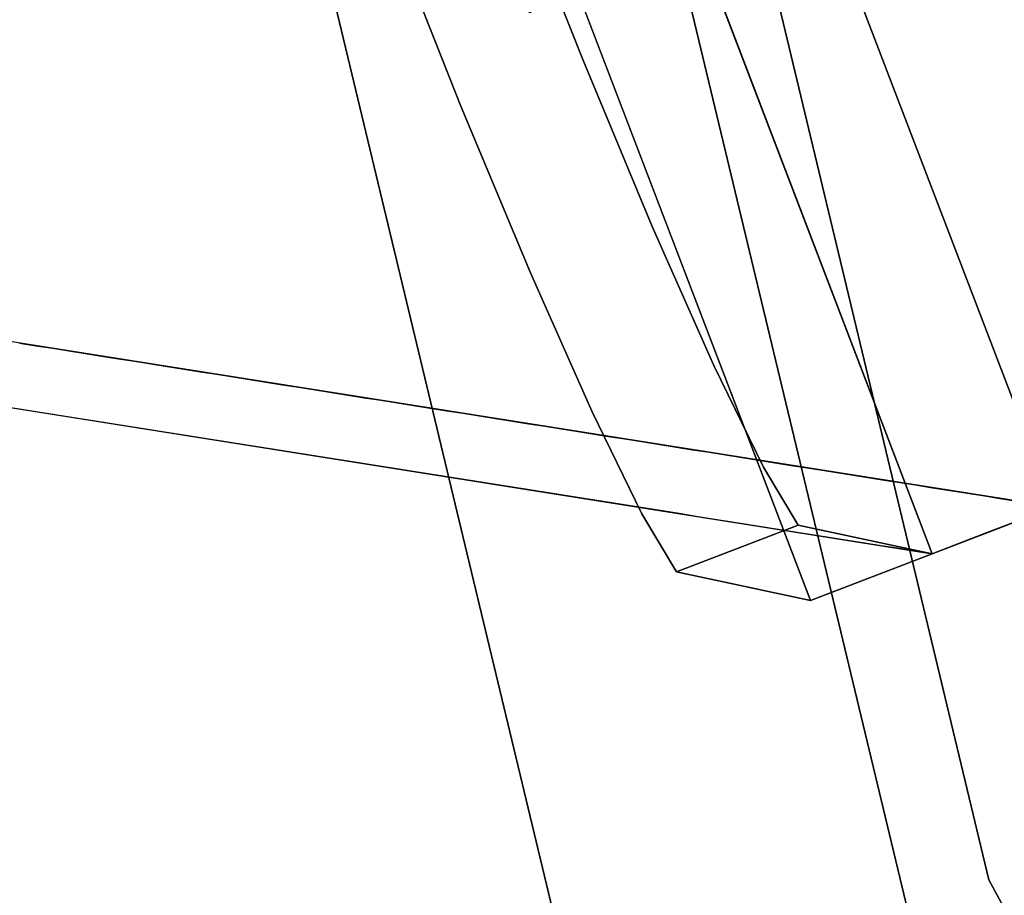
# Model space of a CAD drawing. Units: inches. Extents: x -2 to 465, y -6 to 339.
# Drawn here: x 125 to 126, y 66 to 66 of the extents above; entities that cross this region are included whole.
import ezdxf

# ---------------------------------------------------------------- set-up
doc = ezdxf.new("R2010")
doc.units = ezdxf.units.IN
doc.header["$MEASUREMENT"] = 0
doc.layers.add('SEAT-LEG', color=5, linetype='Continuous')
doc.layers.add('SEAT-TOPWOOD', color=5, linetype='Continuous')

# ---------------------------------------------------------------- blocks, each defined once
blk = doc.blocks.new('ONOCSN120_0T')
at = {"layer": 'SEAT-LEG'}
for points, invisible_edges in [([(-2.16213, 6.11602, 26.57224), (-1.66478, 8.22221, 0.29528), (-2.86616, 7.53028, 0.29528)], 13), ([(-2.7762, 7.44604, 0.29528), (-1.58632, 8.13134, 0.29528), (-1.58632, 6.1533, 28.85827)], 12), ([(-2.86637, 5.55211, 28.85827), (-2.85993, 5.67603, 27.12231), (-2.86616, 7.53028, 0.29528)], 2), ([(-2.32035, 6.02561, 26.56197), (-2.16213, 6.11602, 26.57224), (-2.86616, 7.53028, 0.29528)], 14), ([(-2.61348, 5.84865, 26.67942), (-2.4742, 5.93447, 26.59851), (-2.86616, 7.53028, 0.29528)], 14), ([(-2.32035, 6.02561, 26.56197), (-2.86616, 7.53028, 0.29528), (-2.4742, 5.93447, 26.59851)], 3), ([(-2.81296, 5.715, 26.9503), (-2.72895, 5.77384, 26.79933), (-2.86616, 7.53028, 0.29528)], 14), ([(-2.81296, 5.715, 26.9503), (-2.86616, 7.53028, 0.29528), (-2.85993, 5.67603, 27.12231)], 3), ([(-2.61348, 5.84865, 26.67942), (-2.86616, 7.53028, 0.29528), (-2.72895, 5.77384, 26.79933)], 3), ([(-2.7762, 7.44604, 0.29528), (-1.58632, 6.1533, 28.85827), (-2.80732, 7.42812, 0.29528)], 3), ([(-2.80732, 5.45007, 28.85827), (-2.80732, 7.42812, 0.29528), (-1.58632, 6.1533, 28.85827)], 2), ([(-2.85043, 6.38726, 16.40312), (-2.86628, 6.41756, 16.36196), (-2.86628, 6.43301, 16.13881)], 13), ([(-2.86628, 6.43301, 16.13881), (-2.84949, 6.41167, 16.02724), (-2.85043, 6.38726, 16.40312)], 15), ([(-2.85043, 6.38726, 16.40312), (-2.86628, 6.4021, 16.58511), (-2.86628, 6.41756, 16.36196)], 13), ([(-2.84949, 6.41167, 16.02724), (-2.83813, 6.41519, 15.69251), (-2.8312, 6.37708, 16.06936)], 15), ([(-2.8312, 6.37708, 16.06936), (-2.83813, 6.41519, 15.69251), (-2.82183, 6.38517, 15.7183)], 15), ([(-2.82691, 6.41301, 15.44331), (-2.82183, 6.38517, 15.7183), (-2.83813, 6.41519, 15.69251)], 15), ([(-2.85043, 6.38726, 16.40312), (-2.84949, 6.41167, 16.02724), (-2.8312, 6.37708, 16.06936)], 15), ([(-2.80732, 6.36756, 15.60971), (-2.82183, 6.38517, 15.7183), (-2.82691, 6.41301, 15.44331)], 15), ([(-2.80732, 6.3826, 15.39252), (-2.82691, 6.41301, 15.44331), (-2.80732, 6.39764, 15.17533)], 3), ([(-2.82691, 6.41301, 15.44331), (-2.80732, 6.3826, 15.39252), (-2.80732, 6.36756, 15.60971)], 13), ([(-2.86628, 6.4021, 16.58511), (-2.85043, 6.38726, 16.40312), (-2.85052, 6.37157, 16.63184)], 15), ([(-2.85052, 6.37157, 16.63184), (-2.86628, 6.38665, 16.80826), (-2.86628, 6.4021, 16.58511)], 13), ([(-2.85171, 6.35394, 16.91627), (-2.86628, 6.37119, 17.0314), (-2.86628, 6.38665, 16.80826)], 13), ([(-2.85171, 6.35394, 16.91627), (-2.86628, 6.38665, 16.80826), (-2.85052, 6.37157, 16.63184)], 15), ([(-2.83474, 6.35646, 16.4556), (-2.85052, 6.37157, 16.63184), (-2.85043, 6.38726, 16.40312)], 15), ([(-2.8312, 6.37708, 16.06936), (-2.83474, 6.35646, 16.4556), (-2.85043, 6.38726, 16.40312)], 15), ([(-2.80732, 6.35252, 15.8269), (-2.8312, 6.37708, 16.06936), (-2.82183, 6.38517, 15.7183)], 15), ([(-2.80732, 6.36756, 15.60971), (-2.80732, 6.35252, 15.8269), (-2.82183, 6.38517, 15.7183)], 14), ([(-2.86629, 6.35574, 17.25455), (-2.86628, 6.37119, 17.0314), (-2.84783, 6.33152, 17.14298)], 14), ([(-2.86628, 6.37119, 17.0314), (-2.85171, 6.35394, 16.91627), (-2.84783, 6.33152, 17.14298)], 15), ([(-2.85171, 6.35394, 16.91627), (-2.85052, 6.37157, 16.63184), (-2.83484, 6.34079, 16.68426)], 15), ([(-2.83474, 6.35646, 16.4556), (-2.83484, 6.34079, 16.68426), (-2.85052, 6.37157, 16.63184)], 15), ([(-2.80732, 6.32244, 16.26128), (-2.83474, 6.35646, 16.4556), (-2.8312, 6.37708, 16.06936)], 15), ([(-2.8312, 6.37708, 16.06936), (-2.80732, 6.35252, 15.8269), (-2.80732, 6.33748, 16.04409)], 13), ([(-2.80732, 6.33748, 16.04409), (-2.80732, 6.32244, 16.26128), (-2.8312, 6.37708, 16.06936)], 14), ([(-2.92522, 5.65427, 28.86534), (-1.704, 6.35762, 28.86534), (-2.32636, 6.04455, 28.2102)], 14), ([(-2.84783, 6.33152, 17.14298), (-2.85133, 6.3205, 17.38953), (-2.86629, 6.35574, 17.25455)], 15), ([(-2.86629, 6.34028, 17.4777), (-2.86629, 6.35574, 17.25455), (-2.85133, 6.3205, 17.38953)], 14), ([(-2.85171, 6.35394, 16.91627), (-2.83528, 6.32572, 16.91285), (-2.84783, 6.33152, 17.14298)], 15), ([(-2.83484, 6.34079, 16.68426), (-2.83528, 6.32572, 16.91285), (-2.85171, 6.35394, 16.91627)], 15), ([(-2.80732, 6.3074, 16.47847), (-2.83484, 6.34079, 16.68426), (-2.83474, 6.35646, 16.4556)], 15), ([(-2.83474, 6.35646, 16.4556), (-2.80732, 6.32244, 16.26128), (-2.80732, 6.3074, 16.47847)], 13), ([(-2.85018, 6.29345, 17.7513), (-2.86629, 6.34028, 17.4777), (-2.85133, 6.3205, 17.38953)], 15), ([(-2.86629, 6.34028, 17.4777), (-2.85018, 6.29345, 17.7513), (-2.86629, 6.32483, 17.70085)], 3), ([(-2.80732, 6.29236, 16.69566), (-2.83528, 6.32572, 16.91285), (-2.83484, 6.34079, 16.68426)], 15), ([(-2.83484, 6.34079, 16.68426), (-2.80732, 6.3074, 16.47847), (-2.80732, 6.29236, 16.69566)], 13), ([(-2.84783, 6.33152, 17.14298), (-2.83386, 6.29319, 17.34722), (-2.85133, 6.3205, 17.38953)], 15), ([(-2.82525, 6.29374, 17.12393), (-2.83386, 6.29319, 17.34722), (-2.84783, 6.33152, 17.14298)], 15), ([(-2.82525, 6.29374, 17.12393), (-2.84783, 6.33152, 17.14298), (-2.83528, 6.32572, 16.91285)], 15), ([(-2.86629, 6.30938, 17.924), (-2.86629, 6.32483, 17.70085), (-2.85018, 6.29345, 17.7513)], 14), ([(-2.85018, 6.29345, 17.7513), (-2.85133, 6.3205, 17.38953), (-2.84024, 6.28918, 17.56453)], 15), ([(-2.84024, 6.28918, 17.56453), (-2.85133, 6.3205, 17.38953), (-2.83386, 6.29319, 17.34722)], 15), ([(-2.83528, 6.32572, 16.91285), (-2.80732, 6.29236, 16.69566), (-2.80732, 6.27731, 16.91285)], 13), ([(-2.80732, 6.27731, 16.91285), (-2.82525, 6.29374, 17.12393), (-2.83528, 6.32572, 16.91285)], 15), ([(-2.86629, 6.30938, 17.924), (-2.8441, 6.26614, 17.99346), (-2.86629, 6.29392, 18.14715)], 3), ([(-2.8441, 6.26614, 17.99346), (-2.86629, 6.30938, 17.924), (-2.85018, 6.29345, 17.7513)], 15), ([(-2.85083, 6.26368, 18.19728), (-2.8663, 6.27847, 18.37029), (-2.86629, 6.29392, 18.14715)], 13), ([(-2.8441, 6.26614, 17.99346), (-2.85083, 6.26368, 18.19728), (-2.86629, 6.29392, 18.14715)], 15), ([(-2.8441, 6.26614, 17.99346), (-2.85018, 6.29345, 17.7513), (-2.83383, 6.26304, 17.7816)], 15), ([(-2.84024, 6.28918, 17.56453), (-2.83383, 6.26304, 17.7816), (-2.85018, 6.29345, 17.7513)], 15), ([(-2.82378, 6.26277, 17.53431), (-2.84024, 6.28918, 17.56453), (-2.83386, 6.29319, 17.34722)], 15), ([(-2.83386, 6.29319, 17.34722), (-2.82525, 6.29374, 17.12393), (-2.80732, 6.24723, 17.34722)], 15), ([(-2.83386, 6.29319, 17.34722), (-2.80732, 6.24723, 17.34722), (-2.82378, 6.26277, 17.53431)], 15), ([(-2.80732, 6.27731, 16.91285), (-2.80732, 6.26227, 17.13003), (-2.82525, 6.29374, 17.12393)], 14), ([(-2.80732, 6.24723, 17.34722), (-2.82525, 6.29374, 17.12393), (-2.80732, 6.26227, 17.13003)], 3), ([(-2.84024, 6.28918, 17.56453), (-2.82378, 6.26277, 17.53431), (-2.83383, 6.26304, 17.7816)], 15), ([(-2.8663, 6.26301, 18.59344), (-2.8663, 6.27847, 18.37029), (-2.84885, 6.24055, 18.48187)], 14), ([(-2.8663, 6.27847, 18.37029), (-2.85083, 6.26368, 18.19728), (-2.84885, 6.24055, 18.48187)], 15), ([(-2.85083, 6.26368, 18.19728), (-2.8441, 6.26614, 17.99346), (-2.83502, 6.23502, 18.21598)], 15), ([(-2.83502, 6.23502, 18.21598), (-2.84885, 6.24055, 18.48187), (-2.85083, 6.26368, 18.19728)], 15), ([(-2.83502, 6.23502, 18.21598), (-2.8441, 6.26614, 17.99346), (-2.82715, 6.23616, 18.00281)], 15), ([(-2.83383, 6.26304, 17.7816), (-2.82715, 6.23616, 18.00281), (-2.8441, 6.26614, 17.99346)], 15), ([(-1.64516, 6.25546, 28.85827), (-2.86637, 5.55211, 28.85827), (-2.80732, 5.45007, 28.85827), (-1.58632, 6.1533, 28.85827)], 8), ([(-2.85111, 6.22651, 18.74108), (-2.8663, 6.26301, 18.59344), (-2.84885, 6.24055, 18.48187)], 15), ([(-2.8663, 6.24756, 18.81659), (-2.8663, 6.26301, 18.59344), (-2.85111, 6.22651, 18.74108)], 14), ([(-2.82378, 6.26277, 17.53431), (-2.80732, 6.21715, 17.7816), (-2.83383, 6.26304, 17.7816)], 15), ([(-2.80732, 6.21715, 17.7816), (-2.82715, 6.23616, 18.00281), (-2.83383, 6.26304, 17.7816)], 15), ([(-2.80732, 6.23219, 17.56441), (-2.80732, 6.21715, 17.7816), (-2.82378, 6.26277, 17.53431)], 14), ([(-2.80732, 6.24723, 17.34722), (-2.80732, 6.23219, 17.56441), (-2.82378, 6.26277, 17.53431)], 14), ([(-2.85027, 6.20607, 19.01502), (-2.8663, 6.24756, 18.81659), (-2.85111, 6.22651, 18.74108)], 15), ([(-2.8663, 6.24756, 18.81659), (-2.85027, 6.20607, 19.01502), (-2.8663, 6.2321, 19.03974)], 3), ([(-2.84885, 6.24055, 18.48187), (-2.83385, 6.20291, 18.65036), (-2.85111, 6.22651, 18.74108)], 15), ([(-2.83392, 6.21809, 18.43289), (-2.83385, 6.20291, 18.65036), (-2.84885, 6.24055, 18.48187)], 15), ([(-2.83392, 6.21809, 18.43289), (-2.84885, 6.24055, 18.48187), (-2.83502, 6.23502, 18.21598)], 15), ([(-2.8663, 6.21665, 19.26289), (-2.8663, 6.2321, 19.03974), (-2.85027, 6.20607, 19.01502)], 14), ([(-2.82715, 6.23616, 18.00281), (-2.80732, 6.18707, 18.21598), (-2.83502, 6.23502, 18.21598)], 15), ([(-2.80732, 6.18707, 18.21598), (-2.83392, 6.21809, 18.43289), (-2.83502, 6.23502, 18.21598)], 15), ([(-2.80732, 6.21715, 17.7816), (-2.80732, 6.20211, 17.99879), (-2.82715, 6.23616, 18.00281)], 14), ([(-2.82715, 6.23616, 18.00281), (-2.80732, 6.20211, 17.99879), (-2.80732, 6.18707, 18.21598)], 13), ([(-2.85111, 6.22651, 18.74108), (-2.83804, 6.19525, 18.86576), (-2.85027, 6.20607, 19.01502)], 15), ([(-2.83804, 6.19525, 18.86576), (-2.85111, 6.22651, 18.74108), (-2.83385, 6.20291, 18.65036)], 15), ([(-2.85027, 6.20607, 19.01502), (-2.84843, 6.18253, 19.30894), (-2.8663, 6.21665, 19.26289)], 15), ([(-2.84843, 6.18253, 19.30894), (-2.8663, 6.20119, 19.48604), (-2.8663, 6.21665, 19.26289)], 13), ([(-2.80732, 6.18707, 18.21598), (-2.80732, 6.17203, 18.43317), (-2.83392, 6.21809, 18.43289)], 14), ([(-2.83385, 6.20291, 18.65036), (-2.83392, 6.21809, 18.43289), (-2.80732, 6.17203, 18.43317)], 15), ([(-2.83491, 6.17466, 19.08474), (-2.84843, 6.18253, 19.30894), (-2.85027, 6.20607, 19.01502)], 15), ([(-2.85027, 6.20607, 19.01502), (-2.83804, 6.19525, 18.86576), (-2.83491, 6.17466, 19.08474)], 15), ([(-2.83385, 6.20291, 18.65036), (-2.8227, 6.16386, 18.93553), (-2.83804, 6.19525, 18.86576)], 15), ([(-2.83385, 6.20291, 18.65036), (-2.80732, 6.17203, 18.43317), (-2.80732, 6.15699, 18.65036)], 13), ([(-2.80732, 6.15699, 18.65036), (-2.8227, 6.16386, 18.93553), (-2.83385, 6.20291, 18.65036)], 15), ([(-2.85126, 6.17271, 19.52148), (-2.86631, 6.18574, 19.70918), (-2.8663, 6.20119, 19.48604)], 13), ([(-2.8663, 6.20119, 19.48604), (-2.84843, 6.18253, 19.30894), (-2.85126, 6.17271, 19.52148)], 15), ([(-2.83804, 6.19525, 18.86576), (-2.8227, 6.16386, 18.93553), (-2.83491, 6.17466, 19.08474)], 15), ([(-2.84941, 6.15463, 19.73618), (-2.86631, 6.17029, 19.93233), (-2.86631, 6.18574, 19.70918)], 13), ([(-2.86631, 6.18574, 19.70918), (-2.85126, 6.17271, 19.52148), (-2.84941, 6.15463, 19.73618)], 15), ([(-2.83383, 6.14271, 19.51912), (-2.85126, 6.17271, 19.52148), (-2.84843, 6.18253, 19.30894)], 15), ([(-2.82518, 6.1431, 19.29735), (-2.84843, 6.18253, 19.30894), (-2.83491, 6.17466, 19.08474)], 15), ([(-2.84843, 6.18253, 19.30894), (-2.82518, 6.1431, 19.29735), (-2.83383, 6.14271, 19.51912)], 15), ([(-2.82518, 6.1431, 19.29735), (-2.83491, 6.17466, 19.08474), (-2.8227, 6.16386, 18.93553)], 15), ([(-2.84894, 6.139, 19.95018), (-2.86631, 6.17029, 19.93233), (-2.84941, 6.15463, 19.73618)], 15), ([(-2.84894, 6.139, 19.95018), (-2.86631, 6.15483, 20.15548), (-2.86631, 6.17029, 19.93233)], 13), ([(-2.85126, 6.17271, 19.52148), (-2.83383, 6.14271, 19.51912), (-2.84941, 6.15463, 19.73618)], 15), ([(-2.82518, 6.1431, 19.29735), (-2.8227, 6.16386, 18.93553), (-2.80732, 6.12691, 19.08474)], 15), ([(-2.80732, 6.15699, 18.65036), (-2.80732, 6.14195, 18.86755), (-2.8227, 6.16386, 18.93553)], 14), ([(-2.8227, 6.16386, 18.93553), (-2.80732, 6.14195, 18.86755), (-2.80732, 6.12691, 19.08474)], 13), ([(-2.85025, 6.12649, 20.16349), (-2.86631, 6.13938, 20.37863), (-2.86631, 6.15483, 20.15548)], 13), ([(-2.84894, 6.139, 19.95018), (-2.85025, 6.12649, 20.16349), (-2.86631, 6.15483, 20.15548)], 15), ([(-2.825, 6.11237, 19.73638), (-2.84941, 6.15463, 19.73618), (-2.83383, 6.14271, 19.51912)], 15), ([(-2.84894, 6.139, 19.95018), (-2.84941, 6.15463, 19.73618), (-2.83385, 6.11266, 19.9535)], 15), ([(-2.84941, 6.15463, 19.73618), (-2.825, 6.11237, 19.73638), (-2.83385, 6.11266, 19.9535)], 15), ([(-2.86631, 6.12392, 20.60178), (-2.86631, 6.13938, 20.37863), (-2.85073, 6.10468, 20.4902)], 14), ([(-2.85025, 6.12649, 20.16349), (-2.85073, 6.10468, 20.4902), (-2.86631, 6.13938, 20.37863)], 15), ([(-2.83385, 6.11266, 19.9535), (-2.85025, 6.12649, 20.16349), (-2.84894, 6.139, 19.95018)], 15), ([(-2.82518, 6.1431, 19.29735), (-2.80732, 6.09682, 19.51912), (-2.83383, 6.14271, 19.51912)], 15), ([(-2.80732, 6.09682, 19.51912), (-2.825, 6.11237, 19.73638), (-2.83383, 6.14271, 19.51912)], 15), ([(-2.80732, 6.11187, 19.30193), (-2.80732, 6.09682, 19.51912), (-2.82518, 6.1431, 19.29735)], 14), ([(-2.80732, 6.11187, 19.30193), (-2.82518, 6.1431, 19.29735), (-2.80732, 6.12691, 19.08474)], 3), ([(-2.84448, 6.07688, 20.73546), (-2.86631, 6.10847, 20.82493), (-2.86631, 6.12392, 20.60178)], 13), ([(-2.85073, 6.10468, 20.4902), (-2.84448, 6.07688, 20.73546), (-2.86631, 6.12392, 20.60178)], 15), ([(-2.83483, 6.08427, 20.38788), (-2.85073, 6.10468, 20.4902), (-2.85025, 6.12649, 20.16349)], 15), ([(-2.83483, 6.08427, 20.38788), (-2.85025, 6.12649, 20.16349), (-2.82517, 6.08231, 20.17484)], 15), ([(-2.85025, 6.12649, 20.16349), (-2.83385, 6.11266, 19.9535), (-2.82517, 6.08231, 20.17484)], 15), ([(-2.31705, 6.06891, 27.93585), (-2.37919, 6.12778, 26.56905), (-2.53304, 6.03664, 26.60559)], 13), ([(-2.32035, 6.02561, 26.56197), (-2.4742, 5.93447, 26.59851), (-2.53304, 6.03664, 26.60559), (-2.37919, 6.12778, 26.56905)], 10), ([(-2.825, 6.11237, 19.73638), (-2.80732, 6.06674, 19.9535), (-2.83385, 6.11266, 19.9535)], 15), ([(-2.80732, 6.06674, 19.9535), (-2.82517, 6.08231, 20.17484), (-2.83385, 6.11266, 19.9535)], 15), ([(-2.80732, 6.09682, 19.51912), (-2.80732, 6.08178, 19.73631), (-2.825, 6.11237, 19.73638)], 14), ([(-2.80732, 6.06674, 19.9535), (-2.825, 6.11237, 19.73638), (-2.80732, 6.08178, 19.73631)], 3), ([(-2.83891, 6.0456, 21.04808), (-2.86632, 6.09301, 21.04808), (-2.86631, 6.10847, 20.82493)], 13), ([(-2.83891, 6.0456, 21.04808), (-2.86631, 6.10847, 20.82493), (-2.84448, 6.07688, 20.73546)], 15), ([(-2.84448, 6.07688, 20.73546), (-2.85073, 6.10468, 20.4902), (-2.82901, 6.05805, 20.62108)], 15), ([(-2.85073, 6.10468, 20.4902), (-2.83483, 6.08427, 20.38788), (-2.82901, 6.05805, 20.62108)], 15), ([(-2.83891, 6.0456, 21.04808), (-2.86632, 6.07756, 21.27122), (-2.86632, 6.09301, 21.04808)], 13), ([(-2.83891, 6.0456, 21.04808), (-2.84621, 6.03281, 21.41515), (-2.86632, 6.07756, 21.27122)], 15), ([(-2.86632, 6.0621, 21.49437), (-2.86632, 6.07756, 21.27122), (-2.84621, 6.03281, 21.41515)], 14), ([(-2.82337, 6.03207, 20.85517), (-2.83891, 6.0456, 21.04808), (-2.84448, 6.07688, 20.73546)], 15), ([(-2.82901, 6.05805, 20.62108), (-2.82337, 6.03207, 20.85517), (-2.84448, 6.07688, 20.73546)], 15), ([(-2.82517, 6.08231, 20.17484), (-2.80732, 6.03666, 20.38788), (-2.83483, 6.08427, 20.38788)], 15), ([(-2.80732, 6.03666, 20.38788), (-2.82901, 6.05805, 20.62108), (-2.83483, 6.08427, 20.38788)], 15), ([(-2.80732, 6.06674, 19.9535), (-2.80732, 6.0517, 20.17069), (-2.82517, 6.08231, 20.17484)], 14), ([(-2.80732, 6.03666, 20.38788), (-2.82517, 6.08231, 20.17484), (-2.80732, 6.0517, 20.17069)], 3), ([(-2.91877, 5.7782, 27.12939), (-2.31705, 6.06891, 27.93585), (-2.8718, 5.81716, 26.95738)], 3), ([(-2.35876, 6.04454, 27.94086), (-2.31705, 6.06891, 27.93585), (-2.91877, 5.7782, 27.12939)], 14), ([(-2.31705, 6.06891, 27.93585), (-2.78779, 5.876, 26.80641), (-2.8718, 5.81716, 26.95738)], 13), ([(-2.78779, 5.876, 26.80641), (-2.31705, 6.06891, 27.93585), (-2.67232, 5.95082, 26.68649)], 3), ([(-2.67232, 5.95082, 26.68649), (-2.31705, 6.06891, 27.93585), (-2.53304, 6.03664, 26.60559)], 3), ([(-2.86632, 6.04665, 21.71752), (-2.86632, 6.0621, 21.49437), (-2.85049, 6.01848, 21.72877), (-2.86632, 6.03119, 21.94067)], 6), ([(-2.85049, 6.01848, 21.72877), (-2.86632, 6.0621, 21.49437), (-2.84621, 6.03281, 21.41515)], 15), ([(-2.80732, 6.03666, 20.38788), (-2.80732, 6.02162, 20.60507), (-2.82901, 6.05805, 20.62108)], 14), ([(-2.80732, 6.02162, 20.60507), (-2.82337, 6.03207, 20.85517), (-2.82901, 6.05805, 20.62108)], 15), ([(-2.32636, 6.04455, 28.2102), (-2.36663, 6.02216, 28.19862), (-2.92522, 5.65427, 28.86534)], 14), ([(-2.35876, 6.04454, 27.94086), (-2.91877, 5.7782, 27.12939), (-2.39651, 6.02128, 27.96286)], 3), ([(-2.83891, 6.0456, 21.04808), (-2.82297, 6.0111, 21.14804), (-2.84621, 6.03281, 21.41515)], 15), ([(-2.82337, 6.03207, 20.85517), (-2.82297, 6.0111, 21.14804), (-2.83891, 6.0456, 21.04808)], 15), ([(-2.83486, 5.99406, 21.69101), (-2.85049, 6.01848, 21.72877), (-2.84621, 6.03281, 21.41515)], 15), ([(-2.84621, 6.03281, 21.41515), (-2.82672, 5.99746, 21.4387), (-2.83486, 5.99406, 21.69101)], 15), ([(-2.82672, 5.99746, 21.4387), (-2.84621, 6.03281, 21.41515), (-2.82297, 6.0111, 21.14804)], 15), ([(-2.82297, 6.0111, 21.14804), (-2.82337, 6.03207, 20.85517), (-2.80732, 5.99154, 21.03944)], 15), ([(-2.82337, 6.03207, 20.85517), (-2.80732, 6.02162, 20.60507), (-2.80732, 6.00658, 20.82226)], 13), ([(-2.80732, 6.00658, 20.82226), (-2.80732, 5.99154, 21.03944), (-2.82337, 6.03207, 20.85517)], 14), ([(-2.4742, 5.93447, 26.59851), (-2.61348, 5.84865, 26.67942), (-2.67232, 5.95082, 26.68649), (-2.53304, 6.03664, 26.60559)], 10), ([(-2.85028, 5.99157, 22.11221), (-2.86632, 6.03119, 21.94067), (-2.84124, 5.98984, 21.9114)], 15), ([(-2.86632, 6.03119, 21.94067), (-2.85049, 6.01848, 21.72877), (-2.84124, 5.98984, 21.9114)], 15), ([(-2.85028, 5.99157, 22.11221), (-2.86632, 6.01574, 22.16382), (-2.86632, 6.03119, 21.94067)], 13), ([(-2.36663, 6.02216, 28.19862), (-2.40158, 6.00387, 28.17208), (-2.92522, 5.65427, 28.86534)], 14), ([(-2.91877, 5.7782, 27.12939), (-2.42365, 6.00326, 27.9973), (-2.39651, 6.02128, 27.96286)], 13), ([(-2.86633, 6.00029, 22.38697), (-2.86632, 6.01574, 22.16382), (-2.84585, 5.96834, 22.33686)], 14), ([(-2.86632, 6.01574, 22.16382), (-2.85028, 5.99157, 22.11221), (-2.84585, 5.96834, 22.33686)], 15), ([(-2.84124, 5.98984, 21.9114), (-2.85049, 6.01848, 21.72877), (-2.83486, 5.99406, 21.69101)], 15), ([(-2.82672, 5.99746, 21.4387), (-2.82297, 6.0111, 21.14804), (-2.80732, 5.9765, 21.25664)], 15), ([(-2.80732, 5.9765, 21.25664), (-2.82297, 6.0111, 21.14804), (-2.80732, 5.99154, 21.03944)], 3), ([(-2.42703, 5.99186, 28.13373), (-2.92522, 5.65427, 28.86534), (-2.40158, 6.00387, 28.17208)], 3), ([(-2.91877, 5.7782, 27.12939), (-2.43875, 5.99155, 28.04082), (-2.42365, 6.00326, 27.9973)], 13), ([(-2.86633, 6.00029, 22.38697), (-2.85051, 5.95818, 22.60004), (-2.86633, 5.98483, 22.61011)], 3), ([(-2.85051, 5.95818, 22.60004), (-2.86633, 6.00029, 22.38697), (-2.84585, 5.96834, 22.33686)], 15), ([(-2.83486, 5.99406, 21.69101), (-2.82672, 5.99746, 21.4387), (-2.80732, 5.94642, 21.69101)], 15), ([(-2.82672, 5.99746, 21.4387), (-2.80732, 5.96146, 21.47382), (-2.80732, 5.94642, 21.69101)], 13), ([(-2.80732, 5.9765, 21.25664), (-2.80732, 5.96146, 21.47382), (-2.82672, 5.99746, 21.4387)], 14), ([(-2.92522, 5.65427, 28.86534), (-2.42703, 5.99186, 28.13373), (-2.43993, 5.98759, 28.08821)], 13), ([(-2.43993, 5.98759, 28.08821), (-2.43875, 5.99155, 28.04082), (-2.92522, 5.65427, 28.86534)], 14), ([(-2.91877, 5.7782, 27.12939), (-2.92522, 5.65427, 28.86534), (-2.43875, 5.99155, 28.04082)], 14), ([(-2.83386, 5.96225, 22.12539), (-2.85028, 5.99157, 22.11221), (-2.84124, 5.98984, 21.9114)], 15), ([(-2.84585, 5.96834, 22.33686), (-2.85028, 5.99157, 22.11221), (-2.83386, 5.96225, 22.12539)], 15), ([(-2.82429, 5.9626, 21.88134), (-2.84124, 5.98984, 21.9114), (-2.83486, 5.99406, 21.69101)], 15), ([(-2.82429, 5.9626, 21.88134), (-2.83386, 5.96225, 22.12539), (-2.84124, 5.98984, 21.9114)], 15), ([(-2.83486, 5.99406, 21.69101), (-2.80732, 5.94642, 21.69101), (-2.82429, 5.9626, 21.88134)], 15), ([(-2.86633, 5.96938, 22.83326), (-2.86633, 5.98483, 22.61011), (-2.85051, 5.95818, 22.60004)], 14), ([(-2.85057, 5.93228, 22.97544), (-2.86633, 5.96938, 22.83326), (-2.84108, 5.92938, 22.78029)], 15), ([(-2.85057, 5.93228, 22.97544), (-2.86633, 5.95392, 23.05641), (-2.86633, 5.96938, 22.83326)], 13), ([(-2.86633, 5.96938, 22.83326), (-2.85051, 5.95818, 22.60004), (-2.84108, 5.92938, 22.78029)], 15), ([(-2.83494, 5.93403, 22.55977), (-2.85051, 5.95818, 22.60004), (-2.84585, 5.96834, 22.33686)], 15), ([(-2.83386, 5.96225, 22.12539), (-2.82989, 5.94017, 22.34484), (-2.84585, 5.96834, 22.33686)], 15), ([(-2.83494, 5.93403, 22.55977), (-2.84585, 5.96834, 22.33686), (-2.82989, 5.94017, 22.34484)], 15), ([(-2.82429, 5.9626, 21.88134), (-2.80732, 5.91633, 22.12539), (-2.83386, 5.96225, 22.12539)], 15), ([(-2.80732, 5.91633, 22.12539), (-2.82989, 5.94017, 22.34484), (-2.83386, 5.96225, 22.12539)], 15), ([(-2.80732, 5.93138, 21.9082), (-2.80732, 5.91633, 22.12539), (-2.82429, 5.9626, 21.88134)], 14), ([(-2.80732, 5.94642, 21.69101), (-2.80732, 5.93138, 21.9082), (-2.82429, 5.9626, 21.88134)], 14), ([(-2.85057, 5.93228, 22.97544), (-2.84619, 5.90881, 23.20482), (-2.86633, 5.95392, 23.05641)], 15), ([(-2.86633, 5.93847, 23.27956), (-2.86633, 5.95392, 23.05641), (-2.84619, 5.90881, 23.20482)], 14), ([(-2.84108, 5.92938, 22.78029), (-2.85051, 5.95818, 22.60004), (-2.83494, 5.93403, 22.55977)], 15), ([(-2.61348, 5.84865, 26.67942), (-2.72895, 5.77384, 26.79933), (-2.78779, 5.876, 26.80641), (-2.67232, 5.95082, 26.68649)], 10), ([(-2.85064, 5.89805, 23.47116), (-2.86633, 5.93847, 23.27956), (-2.84619, 5.90881, 23.20482)], 15), ([(-2.86633, 5.93847, 23.27956), (-2.85064, 5.89805, 23.47116), (-2.86633, 5.92301, 23.50271)], 3), ([(-2.82422, 5.90249, 22.74726), (-2.84108, 5.92938, 22.78029), (-2.83494, 5.93403, 22.55977)], 15), ([(-2.83494, 5.93403, 22.55977), (-2.82989, 5.94017, 22.34484), (-2.80732, 5.88625, 22.55977)], 15), ([(-2.83494, 5.93403, 22.55977), (-2.80732, 5.88625, 22.55977), (-2.82422, 5.90249, 22.74726)], 15), ([(-2.80732, 5.90129, 22.34258), (-2.82989, 5.94017, 22.34484), (-2.80732, 5.91633, 22.12539)], 3), ([(-2.80732, 5.88625, 22.55977), (-2.82989, 5.94017, 22.34484), (-2.80732, 5.90129, 22.34258)], 3), ([(-2.84619, 5.90881, 23.20482), (-2.85057, 5.93228, 22.97544), (-2.83387, 5.90209, 22.99415)], 15), ([(-2.85057, 5.93228, 22.97544), (-2.84108, 5.92938, 22.78029), (-2.83387, 5.90209, 22.99415)], 15), ([(-2.82422, 5.90249, 22.74726), (-2.83387, 5.90209, 22.99415), (-2.84108, 5.92938, 22.78029)], 15), ([(-2.85064, 5.89805, 23.47116), (-2.86634, 5.90756, 23.72586), (-2.86633, 5.92301, 23.50271)], 13), ([(-2.84097, 5.86899, 23.64932), (-2.85101, 5.87331, 23.83767), (-2.86634, 5.90756, 23.72586)], 15), ([(-2.86634, 5.90756, 23.72586), (-2.85064, 5.89805, 23.47116), (-2.84097, 5.86899, 23.64932)], 15), ([(-2.85101, 5.87331, 23.83767), (-2.86634, 5.8921, 23.949), (-2.86634, 5.90756, 23.72586)], 13), ([(-2.83507, 5.87408, 23.42853), (-2.85064, 5.89805, 23.47116), (-2.84619, 5.90881, 23.20482)], 15), ([(-2.83387, 5.90209, 22.99415), (-2.83032, 5.88076, 23.21365), (-2.84619, 5.90881, 23.20482)], 15), ([(-2.83507, 5.87408, 23.42853), (-2.84619, 5.90881, 23.20482), (-2.83032, 5.88076, 23.21365)], 15), ([(-2.82422, 5.90249, 22.74726), (-2.80732, 5.85617, 22.99415), (-2.83387, 5.90209, 22.99415)], 15), ([(-2.80732, 5.85617, 22.99415), (-2.83032, 5.88076, 23.21365), (-2.83387, 5.90209, 22.99415)], 15), ([(-2.80732, 5.87121, 22.77696), (-2.80732, 5.85617, 22.99415), (-2.82422, 5.90249, 22.74726)], 14), ([(-2.80732, 5.88625, 22.55977), (-2.80732, 5.87121, 22.77696), (-2.82422, 5.90249, 22.74726)], 14), ([(-2.84631, 5.84891, 24.07265), (-2.86634, 5.87665, 24.17215), (-2.86634, 5.8921, 23.949)], 13), ([(-2.85101, 5.87331, 23.83767), (-2.84631, 5.84891, 24.07265), (-2.86634, 5.8921, 23.949)], 15), ([(-2.84097, 5.86899, 23.64932), (-2.85064, 5.89805, 23.47116), (-2.83507, 5.87408, 23.42853)], 15), ([(-2.83507, 5.87408, 23.42853), (-2.83032, 5.88076, 23.21365), (-2.80732, 5.82609, 23.42853)], 15), ([(-2.80732, 5.84113, 23.21134), (-2.83032, 5.88076, 23.21365), (-2.80732, 5.85617, 22.99415)], 3), ([(-2.80732, 5.82609, 23.42853), (-2.83032, 5.88076, 23.21365), (-2.80732, 5.84113, 23.21134)], 3), ([(-2.72895, 5.77384, 26.79933), (-2.81296, 5.715, 26.9503), (-2.8718, 5.81716, 26.95738), (-2.78779, 5.876, 26.80641)], 10), ([(-2.84631, 5.84891, 24.07265), (-2.85091, 5.83843, 24.33882), (-2.86634, 5.87665, 24.17215)], 15), ([(-2.85091, 5.83843, 24.33882), (-2.86634, 5.8612, 24.3953), (-2.86634, 5.87665, 24.17215)], 13), ([(-2.83388, 5.84193, 23.86291), (-2.85101, 5.87331, 23.83767), (-2.84097, 5.86899, 23.64932)], 15), ([(-2.83388, 5.84193, 23.86291), (-2.84631, 5.84891, 24.07265), (-2.85101, 5.87331, 23.83767)], 15), ([(-2.82416, 5.84242, 23.61334), (-2.84097, 5.86899, 23.64932), (-2.83507, 5.87408, 23.42853)], 15), ([(-2.83507, 5.87408, 23.42853), (-2.80732, 5.82609, 23.42853), (-2.82416, 5.84242, 23.61334)], 15), ([(-2.82416, 5.84242, 23.61334), (-2.83388, 5.84193, 23.86291), (-2.84097, 5.86899, 23.64932)], 15), ([(-2.85091, 5.83843, 24.33882), (-2.86634, 5.84574, 24.61845), (-2.86634, 5.8612, 24.3953)], 13), ([(-2.85146, 5.81387, 24.70697), (-2.86634, 5.84574, 24.61845), (-2.85091, 5.83843, 24.33882)], 15), ([(-2.85146, 5.81387, 24.70697), (-2.86634, 5.83029, 24.8416), (-2.86634, 5.84574, 24.61845)], 13), ([(-2.83525, 5.81422, 24.29729), (-2.85091, 5.83843, 24.33882), (-2.84631, 5.84891, 24.07265)], 15), ([(-2.83525, 5.81422, 24.29729), (-2.84631, 5.84891, 24.07265), (-2.83046, 5.8208, 24.0827)], 15), ([(-2.84631, 5.84891, 24.07265), (-2.83388, 5.84193, 23.86291), (-2.83046, 5.8208, 24.0827)], 15), ([(-2.84127, 5.80929, 24.5187), (-2.85146, 5.81387, 24.70697), (-2.85091, 5.83843, 24.33882)], 15), ([(-2.83525, 5.81422, 24.29729), (-2.84127, 5.80929, 24.5187), (-2.85091, 5.83843, 24.33882)], 15), ([(-2.82416, 5.84242, 23.61334), (-2.80732, 5.79601, 23.86291), (-2.83388, 5.84193, 23.86291)], 15), ([(-2.80732, 5.79601, 23.86291), (-2.83046, 5.8208, 24.0827), (-2.83388, 5.84193, 23.86291)], 15), ([(-2.80732, 5.81105, 23.64572), (-2.80732, 5.79601, 23.86291), (-2.82416, 5.84242, 23.61334)], 14), ([(-2.80732, 5.82609, 23.42853), (-2.80732, 5.81105, 23.64572), (-2.82416, 5.84242, 23.61334)], 14), ([(-2.86635, 5.81483, 25.06474), (-2.86634, 5.83029, 24.8416), (-2.84826, 5.79129, 24.95317)], 14), ([(-2.85146, 5.81387, 24.70697), (-2.84826, 5.79129, 24.95317), (-2.86634, 5.83029, 24.8416)], 15), ([(-2.83525, 5.81422, 24.29729), (-2.83046, 5.8208, 24.0827), (-2.80732, 5.76593, 24.29729)], 15), ([(-2.80732, 5.78097, 24.0801), (-2.83046, 5.8208, 24.0827), (-2.80732, 5.79601, 23.86291)], 3), ([(-2.80732, 5.76593, 24.29729), (-2.83046, 5.8208, 24.0827), (-2.80732, 5.78097, 24.0801)], 3), ([(-2.81296, 5.715, 26.9503), (-2.85993, 5.67603, 27.12231), (-2.91877, 5.7782, 27.12939), (-2.8718, 5.81716, 26.95738)], 8), ([(-2.86635, 5.81483, 25.06474), (-2.84826, 5.79129, 24.95317), (-2.85183, 5.78176, 25.17996)], 15), ([(-2.86635, 5.81483, 25.06474), (-2.85183, 5.78176, 25.17996), (-2.86635, 5.79938, 25.28789)], 3), ([(-2.85146, 5.81387, 24.70697), (-2.83389, 5.78178, 24.73167), (-2.84826, 5.79129, 24.95317)], 15), ([(-2.84127, 5.80929, 24.5187), (-2.83389, 5.78178, 24.73167), (-2.85146, 5.81387, 24.70697)], 15), ([(-2.82431, 5.78237, 24.48422), (-2.84127, 5.80929, 24.5187), (-2.83525, 5.81422, 24.29729)], 15), ([(-2.82431, 5.78237, 24.48422), (-2.83389, 5.78178, 24.73167), (-2.84127, 5.80929, 24.5187)], 15), ([(-2.83525, 5.81422, 24.29729), (-2.80732, 5.76593, 24.29729), (-2.82431, 5.78237, 24.48422)], 15), ([(-2.86635, 5.79938, 25.28789), (-2.85183, 5.78176, 25.17996), (-2.85076, 5.76058, 25.45907)], 15), ([(-2.86635, 5.78392, 25.51104), (-2.86635, 5.79938, 25.28789), (-2.85076, 5.76058, 25.45907)], 14), ([(-2.84754, 5.73679, 25.72208), (-2.86635, 5.78392, 25.51104), (-2.85076, 5.76058, 25.45907)], 15), ([(-2.86635, 5.78392, 25.51104), (-2.84754, 5.73679, 25.72208), (-2.86635, 5.76847, 25.73419)], 3), ([(-2.84826, 5.79129, 24.95317), (-2.83547, 5.75443, 25.16605), (-2.85183, 5.78176, 25.17996)], 15), ([(-2.8253, 5.75142, 24.95572), (-2.84826, 5.79129, 24.95317), (-2.83389, 5.78178, 24.73167)], 15), ([(-2.84826, 5.79129, 24.95317), (-2.8253, 5.75142, 24.95572), (-2.83547, 5.75443, 25.16605)], 15), ([(-2.85183, 5.78176, 25.17996), (-2.83547, 5.75443, 25.16605), (-2.85076, 5.76058, 25.45907)], 15), ([(-2.82431, 5.78237, 24.48422), (-2.80732, 5.73584, 24.73167), (-2.83389, 5.78178, 24.73167)], 15), ([(-2.83389, 5.78178, 24.73167), (-2.80732, 5.73584, 24.73167), (-2.8253, 5.75142, 24.95572)], 15), ([(-2.80732, 5.75089, 24.51448), (-2.80732, 5.73584, 24.73167), (-2.82431, 5.78237, 24.48422)], 14), ([(-2.80732, 5.76593, 24.29729), (-2.80732, 5.75089, 24.51448), (-2.82431, 5.78237, 24.48422)], 14), ([(-2.84754, 5.73679, 25.72208), (-2.86635, 5.75301, 25.95734), (-2.86635, 5.76847, 25.73419)], 13), ([(-2.85076, 5.76058, 25.45907), (-2.83547, 5.75443, 25.16605), (-2.83244, 5.72175, 25.56248)], 15), ([(-2.84754, 5.73679, 25.72208), (-2.85076, 5.76058, 25.45907), (-2.83244, 5.72175, 25.56248)], 15), ([(-2.84754, 5.73679, 25.72208), (-2.85136, 5.71937, 26.06891), (-2.86635, 5.75301, 25.95734)], 15), ([(-2.86635, 5.75301, 25.95734), (-2.85136, 5.71937, 26.06891), (-2.86635, 5.73756, 26.18049)], 3), ([(-2.8253, 5.75142, 24.95572), (-2.80732, 5.70576, 25.16605), (-2.83547, 5.75443, 25.16605)], 15), ([(-2.80732, 5.70576, 25.16605), (-2.80732, 5.69072, 25.38324), (-2.83547, 5.75443, 25.16605)], 14), ([(-2.83547, 5.75443, 25.16605), (-2.80732, 5.69072, 25.38324), (-2.83244, 5.72175, 25.56248)], 15), ([(-2.80732, 5.73584, 24.73167), (-2.80732, 5.7208, 24.94886), (-2.8253, 5.75142, 24.95572)], 14), ([(-2.80732, 5.70576, 25.16605), (-2.8253, 5.75142, 24.95572), (-2.80732, 5.7208, 24.94886)], 3), ([(-2.86635, 5.73756, 26.18049), (-2.85136, 5.71937, 26.06891), (-2.86636, 5.72211, 26.40364)], 3), ([(-2.85136, 5.71937, 26.06891), (-2.84754, 5.73679, 25.72208), (-2.83636, 5.70117, 25.95734)], 15), ([(-2.83244, 5.72175, 25.56248), (-2.83636, 5.70117, 25.95734), (-2.84754, 5.73679, 25.72208)], 15), ([(-2.83954, 5.66096, 26.61714), (-2.86636, 5.72211, 26.40364), (-2.83897, 5.67476, 26.40364)], 15), ([(-2.83954, 5.66096, 26.61714), (-2.86636, 5.70665, 26.62679), (-2.86636, 5.72211, 26.40364)], 13), ([(-2.86636, 5.72211, 26.40364), (-2.85136, 5.71937, 26.06891), (-2.83897, 5.67476, 26.40364)], 15), ([(-2.83244, 5.72175, 25.56248), (-2.80732, 5.66229, 25.79378), (-2.83636, 5.70117, 25.95734)], 15), ([(-2.83244, 5.72175, 25.56248), (-2.80732, 5.69072, 25.38324), (-2.80732, 5.66229, 25.79378)], 13), ([(-2.83766, 5.68797, 26.18049), (-2.85136, 5.71937, 26.06891), (-2.83636, 5.70117, 25.95734)], 15), ([(-2.83766, 5.68797, 26.18049), (-2.83897, 5.67476, 26.40364), (-2.85136, 5.71937, 26.06891)], 15), ([(-2.83954, 5.66096, 26.61714), (-2.83987, 5.64674, 26.83074), (-2.86636, 5.70665, 26.62679)], 15), ([(-2.86636, 5.6912, 26.84993), (-2.86636, 5.70665, 26.62679), (-2.83987, 5.64674, 26.83074)], 14), ([(-2.83766, 5.68797, 26.18049), (-2.83636, 5.70117, 25.95734), (-2.82295, 5.65356, 26.31005)], 15), ([(-2.80732, 5.66229, 25.79378), (-2.80732, 5.63386, 26.20432), (-2.83636, 5.70117, 25.95734)], 14), ([(-2.80732, 5.63386, 26.20432), (-2.82295, 5.65356, 26.31005), (-2.83636, 5.70117, 25.95734)], 15), ([(-2.85076, 5.64349, 27.14934), (-2.86636, 5.6912, 26.84993), (-2.83987, 5.64674, 26.83074)], 15), ([(-2.86636, 5.6912, 26.84993), (-2.85076, 5.64349, 27.14934), (-2.86636, 5.67574, 27.07308)], 3), ([(-2.83766, 5.68797, 26.18049), (-2.82295, 5.65356, 26.31005), (-2.83897, 5.67476, 26.40364)], 15), ([(-2.86636, 5.67574, 27.07308), (-2.85076, 5.64349, 27.14934), (-2.86636, 5.66029, 27.29623)], 3), ([(-2.83897, 5.67476, 26.40364), (-2.82495, 5.63945, 26.56357), (-2.83954, 5.66096, 26.61714)], 15), ([(-2.82495, 5.63945, 26.56357), (-2.83897, 5.67476, 26.40364), (-2.82295, 5.65356, 26.31005)], 15), ([(-2.86636, 5.66029, 27.29623), (-2.85076, 5.64349, 27.14934), (-2.85051, 5.62553, 27.40255)], 15), ([(-2.85051, 5.62553, 27.40255), (-2.86636, 5.64483, 27.51938), (-2.86636, 5.66029, 27.29623)], 13), ([(-2.83954, 5.66096, 26.61714), (-2.82495, 5.63945, 26.56357), (-2.83987, 5.64674, 26.83074)], 15), ([(-2.82495, 5.63945, 26.56357), (-2.82295, 5.65356, 26.31005), (-2.80732, 5.60543, 26.61487)], 15), ([(-2.80732, 5.63386, 26.20432), (-2.80732, 5.60543, 26.61487), (-2.82295, 5.65356, 26.31005)], 14), ([(-2.86636, 5.64483, 27.51938), (-2.85051, 5.62553, 27.40255), (-2.86637, 5.62938, 27.74253)], 3), ([(-2.83619, 5.62592, 27.03942), (-2.85076, 5.64349, 27.14934), (-2.83987, 5.64674, 26.83074)], 15), ([(-2.85076, 5.64349, 27.14934), (-2.83619, 5.62592, 27.03942), (-2.83602, 5.61073, 27.25452)], 15), ([(-2.85076, 5.64349, 27.14934), (-2.83602, 5.61073, 27.25452), (-2.85051, 5.62553, 27.40255)], 15), ([(-2.82344, 5.61196, 26.92278), (-2.83619, 5.62592, 27.03942), (-2.83987, 5.64674, 26.83074)], 15), ([(-2.82495, 5.63945, 26.56357), (-2.82344, 5.61196, 26.92278), (-2.83987, 5.64674, 26.83074)], 15), ([(-2.82495, 5.63945, 26.56357), (-2.80732, 5.60543, 26.61487), (-2.80732, 5.59121, 26.82014)], 13), ([(-2.80732, 5.59121, 26.82014), (-2.82344, 5.61196, 26.92278), (-2.82495, 5.63945, 26.56357)], 15), ([(-2.85107, 5.59387, 27.87362), (-2.86637, 5.62938, 27.74253), (-2.83727, 5.57909, 27.74253)], 15), ([(-2.85107, 5.59387, 27.87362), (-2.86637, 5.61392, 27.96568), (-2.86637, 5.62938, 27.74253)], 13), ([(-2.85051, 5.62553, 27.40255), (-2.83727, 5.57909, 27.74253), (-2.86637, 5.62938, 27.74253)], 15), ([(-2.85051, 5.62553, 27.40255), (-2.83457, 5.59125, 27.49959), (-2.83727, 5.57909, 27.74253)], 15), ([(-2.83457, 5.59125, 27.49959), (-2.85051, 5.62553, 27.40255), (-2.83602, 5.61073, 27.25452)], 15), ([(-2.83602, 5.61073, 27.25452), (-2.83619, 5.62592, 27.03942), (-2.82344, 5.61196, 26.92278)], 15), ([(-2.86637, 5.61392, 27.96568), (-2.85107, 5.59387, 27.87362), (-2.86637, 5.59888, 28.18286)], 3), ([(-2.82344, 5.61196, 26.92278), (-2.80732, 5.56113, 27.25452), (-2.83602, 5.61073, 27.25452)], 15), ([(-2.80732, 5.56113, 27.25452), (-2.83457, 5.59125, 27.49959), (-2.83602, 5.61073, 27.25452)], 15), ([(-2.80732, 5.577, 27.02541), (-2.80732, 5.56113, 27.25452), (-2.82344, 5.61196, 26.92278)], 14), ([(-2.80732, 5.577, 27.02541), (-2.82344, 5.61196, 26.92278), (-2.80732, 5.59121, 26.82014)], 3), ([(-2.86637, 5.59888, 28.18286), (-2.85107, 5.59387, 27.87362), (-2.83927, 5.55205, 28.18286)], 15), ([(-2.83927, 5.55205, 28.18286), (-2.86637, 5.58384, 28.40005), (-2.86637, 5.59888, 28.18286)], 13), ([(-2.83727, 5.57909, 27.74253), (-2.83576, 5.56107, 27.96498), (-2.85107, 5.59387, 27.87362)], 15), ([(-2.83927, 5.55205, 28.18286), (-2.85107, 5.59387, 27.87362), (-2.83576, 5.56107, 27.96498)], 15), ([(-2.83457, 5.59125, 27.49959), (-2.8218, 5.54649, 27.82728), (-2.83727, 5.57909, 27.74253)], 15), ([(-2.80732, 5.54527, 27.48362), (-2.80732, 5.5294, 27.71273), (-2.83457, 5.59125, 27.49959), (-2.80732, 5.56113, 27.25452)], 6), ([(-2.80732, 5.5294, 27.71273), (-2.8218, 5.54649, 27.82728), (-2.83457, 5.59125, 27.49959)], 15), ([(-2.84472, 5.5399, 28.49437), (-2.86637, 5.58384, 28.40005), (-2.83927, 5.55205, 28.18286)], 15), ([(-2.86637, 5.56797, 28.62916), (-2.86637, 5.58384, 28.40005), (-2.84472, 5.5399, 28.49437)], 14), ([(-2.8218, 5.54649, 27.82728), (-2.83576, 5.56107, 27.96498), (-2.83727, 5.57909, 27.74253)], 15), ([(-2.83965, 5.50594, 28.85827), (-2.86637, 5.56797, 28.62916), (-2.84472, 5.5399, 28.49437)], 15), ([(-2.86637, 5.56797, 28.62916), (-2.83965, 5.50594, 28.85827), (-2.86637, 5.55211, 28.85827)], 1), ([(-2.83576, 5.56107, 27.96498), (-2.82245, 5.52977, 28.08485), (-2.83927, 5.55205, 28.18286)], 15), ([(-2.8218, 5.54649, 27.82728), (-2.82245, 5.52977, 28.08485), (-2.83576, 5.56107, 27.96498)], 15), ([(-2.83927, 5.55205, 28.18286), (-2.8249, 5.51641, 28.33904), (-2.84472, 5.5399, 28.49437)], 15), ([(-2.83927, 5.55205, 28.18286), (-2.82245, 5.52977, 28.08485), (-2.8249, 5.51641, 28.33904)], 15), ([(-2.8218, 5.54649, 27.82728), (-2.80732, 5.51353, 27.94184), (-2.82245, 5.52977, 28.08485)], 15), ([(-2.80732, 5.51353, 27.94184), (-2.8218, 5.54649, 27.82728), (-2.80732, 5.5294, 27.71273)], 3), ([(-2.82764, 5.50303, 28.60054), (-2.84472, 5.5399, 28.49437), (-2.8249, 5.51641, 28.33904)], 15), ([(-2.84472, 5.5399, 28.49437), (-2.82764, 5.50303, 28.60054), (-2.83965, 5.50594, 28.85827)], 15), ([(-2.80732, 5.49767, 28.17095), (-2.8249, 5.51641, 28.33904), (-2.82245, 5.52977, 28.08485)], 15), ([(-2.82245, 5.52977, 28.08485), (-2.80732, 5.51353, 27.94184), (-2.80732, 5.49767, 28.17095)], 13), ([(-2.82764, 5.50303, 28.60054), (-2.8249, 5.51641, 28.33904), (-2.80732, 5.4818, 28.40005)], 15), ([(-2.8249, 5.51641, 28.33904), (-2.80732, 5.49767, 28.17095), (-2.80732, 5.4818, 28.40005)], 13), ([(-2.83965, 5.50594, 28.85827), (-2.82764, 5.50303, 28.60054), (-2.82349, 5.478, 28.85827)], 3), ([(-2.82349, 5.478, 28.85827), (-2.82764, 5.50303, 28.60054), (-2.80732, 5.46593, 28.62916)], 15), ([(-2.80732, 5.4818, 28.40005), (-2.80732, 5.46593, 28.62916), (-2.82764, 5.50303, 28.60054)], 14)]:
    blk.add_3dface(points, dxfattribs=dict(at, invisible_edges=invisible_edges))
for points in [[(-2.92522, 5.65427, 28.86534), (-2.86637, 5.55211, 28.85827), (-1.64516, 6.25546, 28.85827), (-1.704, 6.35762, 28.86534)], [(-2.92522, 5.65427, 28.86534), (-2.91877, 5.7782, 27.12939), (-2.85993, 5.67603, 27.12231), (-2.86637, 5.55211, 28.85827)]]:
    blk.add_3dface(points, dxfattribs=at)
at = {"layer": 'SEAT-TOPWOOD'}
for points, invisible_edges in [([(-1.73225, 6.46486, 28.89764), (0, 6.69291, 28.89764), (0, 0, 28.89764), (-3.34646, 5.79623, 28.89764)], 6), ([(-1.73225, 6.46486, 29.52756), (-3.34646, 5.79623, 29.52756), (-2.30788, 6.25434, 29.66917)], 14), ([(-3.34646, 5.79623, 29.52756), (-1.73225, 6.46486, 29.52756), (-1.73225, 6.46486, 28.89764), (-3.34646, 5.79623, 28.89764)], 10), ([(0, 6.37795, 28.93701), (-1.65074, 6.16063, 28.93701), (-6.16063, 1.65074, 28.93701), (-6.16063, -1.65074, 28.93701)], 14), ([(0, 6.37795, 28.93701), (-6.16063, -1.65074, 28.93701), (-1.65074, -6.16063, 28.93701), (3.18898, -5.52347, 28.93701)], 15), ([(0, 0, 29.92126), (0, 6.29921, 29.92126), (-1.63036, 6.08457, 29.92126), (-3.14961, 5.45528, 29.92126)], 9), ([(-4.06969, 5.21888, 29.75846), (-2.4157, 6.116, 29.80774), (-2.30788, 6.25434, 29.66917)], 15), ([(-4.06969, 5.21888, 29.75846), (-2.30788, 6.25434, 29.66917), (-3.34646, 5.79623, 29.52756)], 15), ([(-4.50989, 4.50989, 28.93701), (-5.52347, 3.18898, 28.93701), (-6.16063, 1.65074, 28.93701), (-1.65074, 6.16063, 28.93701)], 12), ([(-4.50989, 4.50989, 28.93701), (-1.65074, 6.16063, 28.93701), (-3.18898, 5.52347, 28.93701)], 1), ([(-1.65074, 6.16063, 28.85827), (-3.81892, 1.8801, 28.85827), (-3.84254, 1.92136, 28.85827), (-3.18898, 5.52347, 28.85827)], 5), ([(1.69968, 3.97344, 28.85827), (-3.81892, 1.8801, 28.85827), (-1.65074, 6.16063, 28.85827), (1.69917, 4.02101, 28.85827)], 7), ([(-1.65074, 6.16063, 28.85827), (-3.18898, 5.52347, 28.85827), (-3.18898, 5.52347, 28.93701), (-1.65074, 6.16063, 28.93701)], 10), ([(-2.4157, 6.116, 29.80774), (-4.06969, 5.21888, 29.75846), (-3.84454, 5.19587, 29.88532)], 15), ([(-2.4157, 6.116, 29.80774), (-3.84454, 5.19587, 29.88532), (-3.14961, 5.45528, 29.92126)], 15), ([(-2.4157, 6.116, 29.80774), (-3.14961, 5.45528, 29.92126), (-1.63036, 6.08457, 29.92126)], 13), ([(-3.34646, 5.79623, 28.89764), (0, 0, 28.89764), (-4.7326, 4.7326, 28.89764)], 3), ([(-4.45422, 4.45422, 29.92126), (0, 0, 29.92126), (-3.14961, 5.45528, 29.92126)], 3), ([(-3.14961, 5.45528, 29.92126), (-3.84454, 5.19587, 29.88532), (-4.45422, 4.45422, 29.92126)], 3)]:
    blk.add_3dface(points, dxfattribs=dict(at, invisible_edges=invisible_edges))

msp = doc.modelspace()

# ---------------------------------------------------------------- block references
at = {"rotation": 81}
msp.add_blockref('ONOCSN120_0T', (132.00391, 67.88103), dxfattribs=at)

doc.saveas('drawing.dxf')
